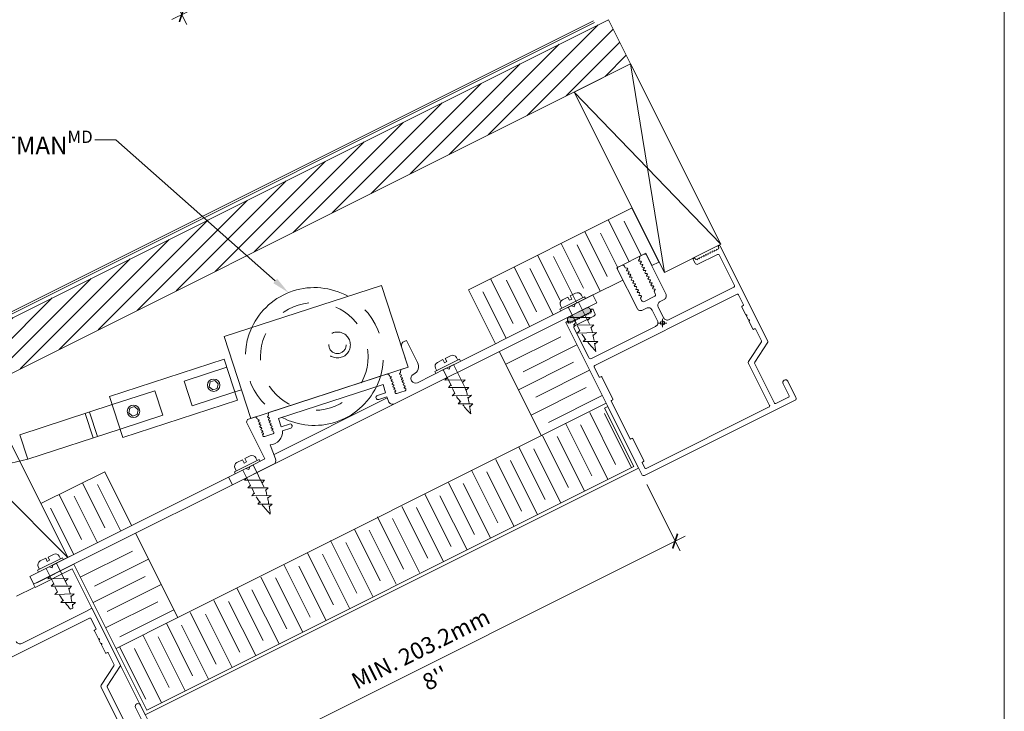
# Model space of a CAD drawing. Extents: x -54 to 91, y -173 to -42.
# Drawn here: x -17 to -14, y -129 to -127 of the extents above; entities that cross this region are included whole.
import ezdxf
from ezdxf import colors
from ezdxf.entities.mleader import LeaderData, LeaderLine
from ezdxf.math import Vec2, Vec3

# ---------------------------------------------------------------- set-up
doc = ezdxf.new("R2010")
doc.units = 0
doc.header["$LTSCALE"] = 0.375
doc.header["$MEASUREMENT"] = 0
doc.linetypes.add('DASHED', pattern=[0.75, 0.5, -0.25])
doc.layers.get('0').update_dxf_attribs({"linetype": 'CONTINUOUS', "lineweight": 0})
doc.layers.get('DEFPOINTS').update_dxf_attribs({"linetype": 'CONTINUOUS', "lineweight": 5})
for name, color, linetype, lineweight in [('Catalogue Texte Français', 7, 'CONTINUOUS', 5), ('DIM', 4, 'CONTINUOUS', 5), ('TEXT', 4, 'CONTINUOUS', 5), ('UNI_ALUM', 7, 'CONTINUOUS', 0)]:
    doc.layers.add(name, color=color, linetype=linetype, lineweight=lineweight)
doc.styles.get("Standard").update_dxf_attribs({"font": 'arial.ttf', "height": 0.08})
doc.styles.add('T_ISO_0.5', font='arial.ttf', dxfattribs={"height": 0.06})
doc.dimstyles.new('catalogue ISO-0.25', dxfattribs={"dimscale": 0.5, "dimtxt": 0.06, "dimasz": 0.08, "dimexe": 0.08, "dimexo": 0.08, "dimgap": 0.05, "dimtad": 1, "dimdec": 1, "dimlfac": 101.6, "dimzin": 9, "dimdsep": 46, "dimtxsty": 'T_ISO_0.5', "dimblk": 'ARCHTICK', "dimcen": 0.5, "dimdle": 0.08, "dimclrd": 30, "dimclre": 165, "dimclrt": 7, "dimadec": 0, "dimazin": 0, "dimtfac": 1, "dimtdec": 1, "dimtmove": 0, "dimatfit": 3, "dimfxl": 0.15, "dimfrac": 2, "dimlwd": 9, "dimlwe": 9, "dimarcsym": 0})

# ---------------------------------------------------------------- blocks, each defined once
blk = doc.blocks.new('_ArchTick')
at = {"color": 0, "const_width": 0.15}
blk.add_lwpolyline([(-0.5, -0.5), (0.5, 0.5)], dxfattribs=at)
blk = doc.blocks.new('*D332')
at = {"color": 165, "lineweight": 9, "ltscale": 0.15, "transparency": 16777216}
for p, q in [((-14.8254, -125.5621), (-14.7046, -125.8035)), ((-16.6141, -126.4569), (-16.4933, -126.6983))]:
    blk.add_line(p, q, dxfattribs=at)
at = {"color": 30, "lineweight": 9, "ltscale": 0.15, "transparency": 16777216}
blk.add_line((-16.547, -126.6805), (-14.6867, -125.7499), dxfattribs=at)
at = {"layer": 'DEFPOINTS', "color": 0, "lineweight": 0, "ltscale": 0.15, "transparency": 16777216}
for p in [(-14.8433, -125.5263), (-14.7225, -125.7678), (-16.632, -126.4211)]:
    blk.add_point(p, dxfattribs=at)
at = {"color": 30, "lineweight": 9, "ltscale": 0.15, "transparency": 16777216, "xscale": 0.04, "yscale": 0.04, "zscale": 0.04}
for p, rotation in [((-14.7225, -125.7678), 26.57683338608735), ((-16.5112, -126.6626), 206.5768333860874)]:
    blk.add_blockref('_ArchTick', p, dxfattribs=dict(at, rotation=rotation))
at = {"color": 7, "ltscale": 0.15, "transparency": 16777216, "char_height": 0.06, "attachment_point": 5, "rotation": 26.5768, "style": 'T_ISO_0.5'}
for s, insert in [('{\\H1.0667x;MIN. 203.2mm', (-15.6427, -126.1636)), ("\\f\\X [;\\fArial;8''\\f] (203mm)}", (-15.592, -126.2649))]:
    blk.add_mtext(s, dxfattribs=dict(at, insert=insert))
blk = doc.blocks.new('*D333')
at = {"color": 165, "lineweight": 9, "ltscale": 0.15, "transparency": 16777216}
for p, q in [((-14.8254, -128.3663), (-14.7046, -128.6078)), ((-16.6141, -129.2611), (-16.4933, -129.5026))]:
    blk.add_line(p, q, dxfattribs=at)
at = {"color": 30, "lineweight": 9, "ltscale": 0.15, "transparency": 16777216}
blk.add_line((-16.547, -129.4847), (-14.6867, -128.5541), dxfattribs=at)
at = {"layer": 'DEFPOINTS', "color": 0, "lineweight": 0, "ltscale": 0.15, "transparency": 16777216}
for p in [(-14.8433, -128.3306), (-14.7225, -128.572), (-16.632, -129.2254)]:
    blk.add_point(p, dxfattribs=at)
at = {"color": 30, "lineweight": 9, "ltscale": 0.15, "transparency": 16777216, "xscale": 0.04, "yscale": 0.04, "zscale": 0.04}
for p, rotation in [((-14.7225, -128.572), 26.57683338608735), ((-16.5112, -129.4668), 206.5768333860874)]:
    blk.add_blockref('_ArchTick', p, dxfattribs=dict(at, rotation=rotation))
at = {"color": 7, "ltscale": 0.15, "transparency": 16777216, "char_height": 0.06, "attachment_point": 5, "rotation": 26.5768, "style": 'T_ISO_0.5'}
for s, insert in [('MIN. 203.2mm', (-15.6418, -128.9696)), ("\\f\\X [;\\fArial;8''\\f] (203mm)", (-15.592, -129.0692))]:
    blk.add_mtext(s, dxfattribs=dict(at, insert=insert))

msp = doc.modelspace()

# ---------------------------------------------------------------- hatches: boundary and pattern name
h = msp.add_hatch()
h.set_pattern_fill('_USER', color=256, scale=0.05, angle=45, style=0, pattern_type=0)
h.set_pattern_definition([(45, (-19.1543, -137.994893), (-0.03535534, 0.03535534), [])])
h.paths.add_polyline_path([(-17.79456, -128.29647), (-17.8744, -128.13682), (-14.96399, -126.68131), (-14.88415, -126.84095)])
at = {"ltscale": 0.15}
h = msp.add_hatch(color=8, dxfattribs=at)
h.dxf.hatch_style = 1
edge = h.paths.add_edge_path()
edge.add_arc((-15.03888, -127.73527), 0.00986, 296.57, 476.57)
edge.add_line((-15.04329, -127.72645), (-15.10782, -127.75872))
edge.add_arc((-15.10341, -127.76754), 0.00986, 116.57, 296.57)
edge.add_line((-15.099, -127.77636), (-15.03447, -127.74409))

# ---------------------------------------------------------------- linework, layer by layer
for p, q in [((-15.01797, -126.68479), (-18.06104, -128.20665)), ((-15.01439, -126.69194), (-18.04581, -128.20798)), ((-15.08913, -126.94346), (-14.88415, -126.84095)), ((-14.55664, -127.49582), (-14.88415, -126.84095)), ((-14.76163, -127.59834), (-14.88415, -126.84095)), ((-15.08913, -126.94346), (-14.55664, -127.49582)), ((-15.08913, -126.94346), (-14.76163, -127.59834)), ((-14.87988, -127.36464), (-14.78204, -127.56028)), ((-14.96506, -127.40723), (-14.88961, -127.5581)), ((-14.84579, -127.53618), (-14.90769, -127.41242)), ((-15.05023, -127.44983), (-14.96884, -127.61257)), ((-14.93096, -127.57878), (-14.99286, -127.45501)), ((-15.1358, -127.49263), (-15.05442, -127.65536)), ((-14.99374, -127.66616), (-15.07803, -127.49761)), ((-14.55664, -127.49582), (-14.76163, -127.59834)), ((-15.22098, -127.53522), (-15.13959, -127.69796)), ((-15.07931, -127.70895), (-15.16361, -127.54041)), ((-14.93444, -127.58052), (-14.82877, -127.52767)), ((-14.82877, -127.52767), (-14.80637, -127.57245)), ((-15.30655, -127.57802), (-15.22517, -127.74076)), ((-15.16449, -127.75155), (-15.24878, -127.583)), ((-14.91204, -127.6253), (-14.93444, -127.58052)), ((-14.92111, -127.57427), (-14.92091, -127.57465)), ((-14.80637, -127.57245), (-14.78204, -127.56028)), ((-15.39133, -127.62041), (-15.30994, -127.78315)), ((-15.25006, -127.79435), (-15.33436, -127.6258)), ((-15.02198, -127.68028), (-14.91204, -127.6253)), ((-15.33484, -127.83674), (-15.41913, -127.6682)), ((-15.33656, -127.93097), (-15.13669, -127.83101)), ((-15.07857, -127.86015), (-15.27407, -127.95792)), ((-15.20711, -128.18982), (-15.35994, -127.88424)), ((-15.29042, -128.02324), (-15.09055, -127.92328)), ((-15.03243, -127.95241), (-15.22793, -128.05019)), ((-16.92443, -128.63171), (-17.23263, -128.01545)), ((-15.24462, -128.11481), (-15.04475, -128.01485)), ((-14.98663, -128.04399), (-15.18213, -128.14176)), ((-14.9781, -128.08955), (-14.9667, -128.08385)), ((-17.43761, -128.11796), (-16.92443, -128.63171)), ((-15.03209, -128.10618), (-14.93828, -128.29376)), ((-14.88047, -128.30599), (-14.97874, -128.10949)), ((-15.12, -128.14432), (-15.02463, -128.33501)), ((-14.96682, -128.34723), (-15.06509, -128.15074)), ((-15.20322, -128.18982), (-15.10941, -128.3774)), ((-15.05159, -128.38963), (-15.14986, -128.19313)), ((-15.28957, -128.23106), (-15.19421, -128.42175)), ((-15.13639, -128.43398), (-15.23466, -128.23748)), ((-15.3728, -128.27656), (-15.27898, -128.46415)), ((-15.22117, -128.47637), (-15.31944, -128.27988)), ((-15.4607, -128.3147), (-15.36533, -128.50539)), ((-15.30752, -128.51762), (-15.40579, -128.32112)), ((-16.87155, -128.36069), (-16.79017, -128.52343)), ((-16.73235, -128.53565), (-16.81664, -128.3671)), ((-15.54392, -128.3602), (-15.45011, -128.54779)), ((-15.3923, -128.56002), (-15.49057, -128.36352)), ((-16.95633, -128.40308), (-16.87494, -128.56582)), ((-16.81713, -128.57805), (-16.90142, -128.4095)), ((-15.63027, -128.40145), (-15.53491, -128.59214)), ((-15.4771, -128.60437), (-15.57537, -128.40787)), ((-15.7135, -128.44695), (-15.61968, -128.63454)), ((-16.9027, -128.62085), (-16.987, -128.4523)), ((-15.80218, -128.48354), (-15.70681, -128.67423)), ((-15.56187, -128.64676), (-15.66014, -128.45026)), ((-15.649, -128.68646), (-15.74727, -128.48996)), ((-15.8854, -128.52904), (-15.79159, -128.71663)), ((-15.73377, -128.72885), (-15.83204, -128.53235)), ((-15.97175, -128.57029), (-15.87639, -128.76098)), ((-15.81857, -128.7732), (-15.91684, -128.5767)), ((-16.87923, -128.70247), (-16.69047, -128.60807)), ((-16.05497, -128.61579), (-15.96116, -128.80337)), ((-15.90335, -128.8156), (-16.00162, -128.6191)), ((-16.63235, -128.63721), (-16.82785, -128.73498)), ((-16.14133, -128.65703), (-16.04596, -128.84772)), ((-15.98815, -128.85995), (-16.08642, -128.66345)), ((-16.83309, -128.79474), (-16.64432, -128.70033)), ((-16.58621, -128.72947), (-16.78171, -128.82724)), ((-16.22455, -128.70253), (-16.13073, -128.89012)), ((-16.07292, -128.90234), (-16.17119, -128.70585)), ((-17.1105, -128.77205), (-17.04669, -128.74014)), ((-16.31168, -128.74222), (-16.21631, -128.93291)), ((-16.1585, -128.94514), (-16.25677, -128.74864)), ((-16.78729, -128.88631), (-16.59853, -128.79191)), ((-16.3949, -128.78772), (-16.30109, -128.97531)), ((-16.24327, -128.98754), (-16.34154, -128.79104)), ((-16.90591, -128.81487), (-16.91454, -128.81919)), ((-16.54041, -128.82105), (-16.73591, -128.91882)), ((-16.48047, -128.83052), (-16.38666, -129.01811)), ((-16.32885, -129.03033), (-16.42557, -128.83694)), ((-16.52618, -128.8495), (-16.74978, -128.96132)), ((-16.5672, -128.87001), (-16.47183, -129.0607)), ((-16.41402, -129.07293), (-16.51229, -128.87643)), ((-16.65237, -128.91261), (-16.55701, -129.1033)), ((-16.49919, -129.11552), (-16.59746, -128.91903)), ((-16.73754, -128.9552), (-16.64218, -129.14589)), ((-16.58437, -129.15812), (-16.68264, -128.96162))]:
    msp.add_line(p, q)
at = {"color": 7, "ltscale": 25}
for p, q in [((-16.35771, -127.83016), (-15.78714, -127.64457)), ((-15.78714, -127.64457), (-15.69048, -127.94174)), ((-15.0204, -127.67949), (-15.47529, -127.90699)), ((-15.05061, -127.68586), (-15.14061, -127.73087)), ((-15.11121, -127.68719), (-15.13124, -127.69721)), ((-15.10539, -127.69883), (-15.11121, -127.68719)), ((-15.09701, -127.69464), (-15.10539, -127.69883)), ((-15.08317, -127.67317), (-15.10283, -127.683)), ((-15.10283, -127.683), (-15.09701, -127.69464)), ((-15.08487, -127.71173), (-15.02198, -127.68028)), ((-15.0576, -127.68936), (-15.0622, -127.68015)), ((-15.04712, -127.69285), (-15.05061, -127.68586)), ((-15.13711, -127.73786), (-15.14061, -127.73087)), ((-15.13362, -127.72738), (-15.13823, -127.71817)), ((-15.07115, -127.70487), (-15.11308, -127.72584)), ((-15.08836, -127.72221), (-15.09884, -127.71872)), ((-15.08836, -127.72221), (-15.08487, -127.71173)), ((-15.08836, -127.72221), (-15.08487, -127.71173)), ((-16.26105, -128.12733), (-16.35771, -127.83016)), ((-15.71464, -127.86745), (-15.69048, -127.94174)), ((-15.69612, -127.84499), (-15.70462, -127.84776)), ((-15.69612, -127.84499), (-15.65623, -127.92475)), ((-16.30872, -128.06069), (-16.35705, -127.9121)), ((-15.50392, -127.91257), (-15.59392, -127.95758)), ((-15.53648, -127.89987), (-15.55614, -127.90971)), ((-15.55614, -127.90971), (-15.55032, -127.92134)), ((-15.53818, -127.93844), (-15.47529, -127.90699)), ((-15.51091, -127.91606), (-15.51551, -127.90686)), ((-15.50043, -127.91956), (-15.50392, -127.91257)), ((-15.69048, -127.94174), (-16.26105, -128.12733)), ((-15.69048, -127.94174), (-15.71684, -127.95032)), ((-15.6569, -127.99781), (-15.55215, -127.94543)), ((-15.58693, -127.95408), (-15.59154, -127.94488)), ((-15.56452, -127.9139), (-15.58455, -127.92391)), ((-15.52446, -127.93158), (-15.56639, -127.95254)), ((-15.5587, -127.92553), (-15.56452, -127.9139)), ((-15.55032, -127.92134), (-15.5587, -127.92553)), ((-15.54167, -127.94892), (-15.55215, -127.94543)), ((-15.54167, -127.94892), (-15.53818, -127.93844)), ((-15.54167, -127.94892), (-15.53818, -127.93844)), ((-16.19572, -128.10608), (-15.76501, -127.96598)), ((-15.75847, -127.97167), (-15.76501, -127.96598)), ((-15.75847, -127.97167), (-15.75767, -127.97414)), ((-15.75767, -127.97414), (-15.75259, -127.97522)), ((-15.75178, -127.97769), (-15.75526, -127.98155)), ((-15.75526, -127.98155), (-15.75445, -127.98402)), ((-15.75445, -127.98402), (-15.74937, -127.9851)), ((-15.75259, -127.97522), (-15.75178, -127.97769)), ((-15.71797, -127.96123), (-15.72145, -127.96509)), ((-15.72145, -127.96509), (-15.72064, -127.96756)), ((-15.72064, -127.96756), (-15.71556, -127.96864)), ((-15.71878, -127.95876), (-15.71684, -127.95032)), ((-15.71878, -127.95876), (-15.71797, -127.96123)), ((-15.71476, -127.97111), (-15.71823, -127.97497)), ((-15.71823, -127.97497), (-15.71743, -127.97744)), ((-15.71743, -127.97744), (-15.71235, -127.97852)), ((-15.71556, -127.96864), (-15.71476, -127.97111)), ((-15.71155, -127.98099), (-15.71502, -127.98485)), ((-15.71235, -127.97852), (-15.71155, -127.98099)), ((-15.67201, -127.96759), (-15.6702, -127.96668)), ((-15.59043, -127.96457), (-15.59392, -127.95758)), ((-15.7817, -128.00428), (-16.16057, -128.12751)), ((-15.7817, -128.00428), (-15.77204, -128.03399)), ((-15.74857, -127.98757), (-15.75204, -127.99143)), ((-15.75204, -127.99143), (-15.75124, -127.9939)), ((-15.75124, -127.9939), (-15.74616, -127.99497)), ((-15.74937, -127.9851), (-15.74857, -127.98757)), ((-15.74536, -127.99744), (-15.74883, -128.0013)), ((-15.74883, -128.0013), (-15.74803, -128.00377)), ((-15.74803, -128.00377), (-15.74295, -128.00485)), ((-15.74616, -127.99497), (-15.74536, -127.99744)), ((-15.74215, -128.00732), (-15.74562, -128.01118)), ((-15.74562, -128.01118), (-15.74482, -128.01365)), ((-15.74482, -128.01365), (-15.73974, -128.01473)), ((-15.74295, -128.00485), (-15.74215, -128.00732)), ((-15.73893, -128.0172), (-15.74241, -128.02106)), ((-15.73974, -128.01473), (-15.73893, -128.0172)), ((-15.71502, -127.98485), (-15.71422, -127.98731)), ((-15.71422, -127.98731), (-15.70914, -127.98839)), ((-15.70834, -127.99086), (-15.71181, -127.99472)), ((-15.71181, -127.99472), (-15.71101, -127.99719)), ((-15.71101, -127.99719), (-15.70593, -127.99827)), ((-15.70914, -127.98839), (-15.70834, -127.99086)), ((-15.70512, -128.00074), (-15.7086, -128.0046)), ((-15.7086, -128.0046), (-15.70779, -128.00707)), ((-15.70779, -128.00707), (-15.70271, -128.00815)), ((-15.70593, -127.99827), (-15.70512, -128.00074)), ((-15.70191, -128.01061), (-15.70539, -128.01447)), ((-15.70539, -128.01447), (-15.70458, -128.01694)), ((-15.70458, -128.01694), (-15.6995, -128.01802)), ((-15.70271, -128.00815), (-15.70191, -128.01061)), ((-15.69941, -128.0183), (-15.69861, -128.02077)), ((-16.29488, -128.02332), (-16.31839, -128.03097)), ((-15.76605, -128.0524), (-16.17641, -128.25762)), ((-15.77204, -128.03399), (-15.80175, -128.04366)), ((-15.79692, -128.05852), (-15.7672, -128.04885)), ((-15.7672, -128.04885), (-15.76189, -128.06519)), ((-15.74241, -128.02106), (-15.7416, -128.02353)), ((-15.7416, -128.02353), (-15.73652, -128.0246)), ((-15.73572, -128.02707), (-15.73919, -128.03093)), ((-15.73919, -128.03093), (-15.73839, -128.0334)), ((-15.73652, -128.0246), (-15.73572, -128.02707)), ((-15.73185, -128.03735), (-15.71676, -128.03244)), ((-15.70166, -128.02753), (-15.71676, -128.03244)), ((-16.27273, -128.13113), (-16.24388, -128.12175)), ((-16.23735, -128.12744), (-16.24388, -128.12175)), ((-16.19685, -128.117), (-16.20032, -128.12086)), ((-16.20032, -128.12086), (-16.19952, -128.12333)), ((-16.19952, -128.12333), (-16.19444, -128.1244)), ((-16.19765, -128.11453), (-16.19572, -128.10608)), ((-16.19765, -128.11453), (-16.19685, -128.117)), ((-16.19364, -128.12687), (-16.19711, -128.13073)), ((-16.19444, -128.1244), (-16.19364, -128.12687)), ((-16.27273, -128.13113), (-16.27666, -128.14053)), ((-16.20976, -128.2743), (-16.27666, -128.14053)), ((-16.23735, -128.12744), (-16.23654, -128.12991)), ((-16.23654, -128.12991), (-16.23146, -128.13099)), ((-16.23066, -128.13346), (-16.23413, -128.13732)), ((-16.23413, -128.13732), (-16.23333, -128.13978)), ((-16.23333, -128.13978), (-16.22825, -128.14086)), ((-16.23146, -128.13099), (-16.23066, -128.13346)), ((-16.22745, -128.14333), (-16.23092, -128.14719)), ((-16.23092, -128.14719), (-16.23012, -128.14966)), ((-16.23012, -128.14966), (-16.22504, -128.15074)), ((-16.22825, -128.14086), (-16.22745, -128.14333)), ((-16.22424, -128.15321), (-16.22771, -128.15707)), ((-16.22771, -128.15707), (-16.22691, -128.15954)), ((-16.22691, -128.15954), (-16.22183, -128.16061)), ((-16.22504, -128.15074), (-16.22424, -128.15321)), ((-16.22183, -128.16061), (-16.22102, -128.16308)), ((-16.19711, -128.13073), (-16.19631, -128.1332)), ((-16.19631, -128.1332), (-16.19123, -128.13428)), ((-16.19043, -128.13675), (-16.1939, -128.14061)), ((-16.1939, -128.14061), (-16.1931, -128.14308)), ((-16.1931, -128.14308), (-16.18802, -128.14416)), ((-16.19123, -128.13428), (-16.19043, -128.13675)), ((-16.18721, -128.14663), (-16.19069, -128.15049)), ((-16.19069, -128.15049), (-16.18988, -128.15296)), ((-16.18988, -128.15296), (-16.1848, -128.15403)), ((-16.18802, -128.14416), (-16.18721, -128.14663)), ((-16.184, -128.1565), (-16.18747, -128.16036)), ((-16.18747, -128.16036), (-16.18667, -128.16283)), ((-16.1848, -128.15403), (-16.184, -128.1565)), ((-16.16057, -128.12751), (-16.1509, -128.15723)), ((-16.1509, -128.15723), (-16.12119, -128.14756)), ((-16.11635, -128.16242), (-16.14607, -128.17209)), ((-16.22102, -128.16308), (-16.2245, -128.16694)), ((-16.2245, -128.16694), (-16.22369, -128.16941)), ((-16.22369, -128.16941), (-16.21861, -128.17049)), ((-16.21781, -128.17296), (-16.22128, -128.17682)), ((-16.22128, -128.17682), (-16.22048, -128.17929)), ((-16.22048, -128.17929), (-16.2154, -128.18037)), ((-16.21861, -128.17049), (-16.21781, -128.17296)), ((-16.2146, -128.18284), (-16.21807, -128.1867)), ((-16.21807, -128.1867), (-16.21727, -128.18917)), ((-16.2154, -128.18037), (-16.2146, -128.18284)), ((-16.21073, -128.19312), (-16.19563, -128.18821)), ((-16.18054, -128.1833), (-16.19563, -128.18821)), ((-16.18667, -128.16283), (-16.18159, -128.16391)), ((-16.18079, -128.16638), (-16.18426, -128.17024)), ((-16.18426, -128.17024), (-16.18346, -128.17271)), ((-16.18346, -128.17271), (-16.17838, -128.17379)), ((-16.18159, -128.16391), (-16.18079, -128.16638)), ((-16.17829, -128.17407), (-16.17748, -128.17654)), ((-16.17102, -128.27406), (-16.19061, -128.22328)), ((-16.26317, -128.2633), (-16.28283, -128.27313)), ((-16.1786, -128.29366), (-16.32775, -128.36825)), ((-16.23061, -128.27599), (-16.32061, -128.321)), ((-16.29121, -128.27732), (-16.31124, -128.28734)), ((-16.25116, -128.295), (-16.29308, -128.31597)), ((-16.28539, -128.28896), (-16.29121, -128.27732)), ((-16.27701, -128.28476), (-16.28539, -128.28896)), ((-16.28283, -128.27313), (-16.27701, -128.28476)), ((-16.26836, -128.31234), (-16.26487, -128.30186)), ((-16.26487, -128.30186), (-16.20976, -128.2743)), ((-16.2376, -128.27949), (-16.2422, -128.27028)), ((-16.22712, -128.28298), (-16.23061, -128.27599)), ((-16.34173, -128.3403), (-16.27884, -128.30885)), ((-16.32775, -128.36825), (-16.34173, -128.3403)), ((-16.31712, -128.32799), (-16.32061, -128.321)), ((-16.31362, -128.31751), (-16.31823, -128.3083)), ((-16.26836, -128.31234), (-16.27884, -128.30885)), ((-16.97663, -128.6201), (-16.99629, -128.62993)), ((-16.94407, -128.6328), (-17.03407, -128.67781)), ((-17.00467, -128.63413), (-17.0247, -128.64414)), ((-16.96461, -128.65181), (-17.00654, -128.67277)), ((-16.99885, -128.64576), (-17.00467, -128.63413)), ((-16.99047, -128.64157), (-16.99885, -128.64576)), ((-16.99629, -128.62993), (-16.99047, -128.64157)), ((-16.98182, -128.66915), (-16.97833, -128.65867)), ((-16.98182, -128.66915), (-16.97833, -128.65867)), ((-16.97833, -128.65867), (-16.91544, -128.62722)), ((-16.95106, -128.63629), (-16.95566, -128.62709)), ((-16.94058, -128.63979), (-16.94407, -128.6328)), ((-17.03057, -128.6848), (-17.03407, -128.67781)), ((-17.02708, -128.67431), (-17.03168, -128.66511)), ((-16.98182, -128.66915), (-16.9923, -128.66565))]:
    msp.add_line(p, q, dxfattribs=at)
at = {"ltscale": 25}
for p, q in [((-15.00642, -127.70744), (-15.0204, -127.67949)), ((-15.00642, -127.70744), (-17.04883, -128.72886)), ((-16.35705, -127.9121), (-16.7731, -128.04742)), ((-16.72477, -128.19601), (-16.7731, -128.04742)), ((-16.30872, -128.06069), (-16.72477, -128.19601)), ((-17.06997, -128.27544), (-17.09897, -128.18628)), ((-16.34173, -128.3403), (-17.0628, -128.70091)), ((-17.04811, -128.72851), (-17.06209, -128.70056))]:
    msp.add_line(p, q, dxfattribs=at)
at = {"color": 7, "linetype": 'DASHED', "ltscale": 0.5}
for p, q in [((-15.08053, -127.78269), (-15.10977, -127.72419)), ((-15.03322, -127.78519), (-15.07233, -127.70546)), ((-15.03322, -127.78519), (-15.07233, -127.70546)), ((-15.48653, -128.01189), (-15.52564, -127.93216)), ((-15.48653, -128.01189), (-15.52564, -127.93216)), ((-15.53384, -128.0094), (-15.56308, -127.95089)), ((-16.21322, -128.37531), (-16.25233, -128.29559)), ((-16.26053, -128.37282), (-16.28977, -128.31431)), ((-16.92668, -128.73212), (-16.96579, -128.65239)), ((-16.92668, -128.73212), (-16.96579, -128.65239)), ((-16.97399, -128.72962), (-17.00323, -128.67112))]:
    msp.add_line(p, q, dxfattribs=at)
at = {"color": 7, "linetype": 'Continuous', "ltscale": 25}
for p, q in [((-15.104, -127.76156), (-15.03082, -127.76102)), ((-15.104, -127.76156), (-15.03082, -127.76102)), ((-15.03905, -127.77059), (-15.0299, -127.76093)), ((-15.08215, -127.77922), (-15.09129, -127.78888)), ((-15.08215, -127.77922), (-15.09129, -127.78888)), ((-15.01811, -127.78834), (-15.09129, -127.78888)), ((-15.01811, -127.78834), (-15.09129, -127.78888)), ((-15.06783, -127.81001), (-15.0763, -127.79179)), ((-15.06783, -127.81001), (-15.0763, -127.79179)), ((-15.02661, -127.79939), (-15.02827, -127.79582)), ((-15.02661, -127.79939), (-15.02827, -127.79582)), ((-15.02634, -127.79792), (-15.0172, -127.78826)), ((-15.06845, -127.80867), (-15.0776, -127.81833)), ((-15.06845, -127.80867), (-15.0776, -127.81833)), ((-15.00745, -127.81612), (-15.0776, -127.81833)), ((-15.00745, -127.81612), (-15.0776, -127.81833)), ((-15.04806, -127.83957), (-15.05591, -127.84812)), ((-15.04806, -127.83957), (-15.05591, -127.84812)), ((-15.01994, -127.82686), (-15.00745, -127.81612)), ((-15.01994, -127.82686), (-15.00745, -127.81612)), ((-15.00299, -127.84771), (-15.05591, -127.84812)), ((-15.00299, -127.84771), (-15.05591, -127.84812)), ((-15.01401, -127.85791), (-15.00299, -127.84771)), ((-15.01401, -127.85791), (-15.00299, -127.84771)), ((-15.54816, -127.9786), (-15.55731, -127.98826)), ((-15.55731, -127.98826), (-15.48413, -127.98772)), ((-15.53546, -128.00592), (-15.5446, -128.01558)), ((-15.47051, -128.01496), (-15.5446, -128.01558)), ((-15.52114, -128.03672), (-15.52961, -128.01849)), ((-15.52114, -128.03672), (-15.52961, -128.01849)), ((-15.49328, -127.99738), (-15.48413, -127.98772)), ((-15.48041, -128.02512), (-15.48451, -128.01631)), ((-15.47965, -128.02462), (-15.47051, -128.01496)), ((-15.52176, -128.03538), (-15.53091, -128.04504)), ((-15.52176, -128.03538), (-15.53091, -128.04504)), ((-15.46076, -128.04282), (-15.53091, -128.04504)), ((-15.46076, -128.04282), (-15.53091, -128.04504)), ((-15.48041, -128.02512), (-15.48208, -128.02154)), ((-15.47326, -128.05356), (-15.46076, -128.04282)), ((-15.47326, -128.05356), (-15.46076, -128.04282)), ((-15.50137, -128.06628), (-15.50922, -128.07483)), ((-15.50137, -128.06628), (-15.50922, -128.07483)), ((-15.4563, -128.07441), (-15.50922, -128.07483)), ((-15.4563, -128.07441), (-15.50922, -128.07483)), ((-15.46732, -128.08462), (-15.4563, -128.07441)), ((-15.46732, -128.08462), (-15.4563, -128.07441)), ((-16.27485, -128.34202), (-16.284, -128.35168)), ((-16.284, -128.35168), (-16.21082, -128.35115)), ((-16.26215, -128.36935), (-16.27129, -128.37901)), ((-16.21997, -128.36081), (-16.21082, -128.35115)), ((-16.19812, -128.37847), (-16.27129, -128.37901)), ((-16.24845, -128.3988), (-16.2576, -128.40846)), ((-16.18745, -128.40625), (-16.2576, -128.40846)), ((-16.24783, -128.40014), (-16.2563, -128.38191)), ((-16.20661, -128.38952), (-16.20828, -128.38595)), ((-16.20726, -128.38813), (-16.19812, -128.37847)), ((-16.19995, -128.41699), (-16.18745, -128.40625)), ((-16.22806, -128.4297), (-16.23591, -128.43825)), ((-16.18299, -128.43784), (-16.23591, -128.43825)), ((-16.19401, -128.44804), (-16.18299, -128.43784)), ((-16.98831, -128.69883), (-16.99746, -128.70849)), ((-16.98831, -128.69883), (-16.99746, -128.70849)), ((-16.99746, -128.70849), (-16.92428, -128.70795)), ((-16.99746, -128.70849), (-16.92428, -128.70795)), ((-16.97561, -128.72615), (-16.98475, -128.73581)), ((-16.97561, -128.72615), (-16.98475, -128.73581)), ((-16.93251, -128.71753), (-16.92336, -128.70787)), ((-16.91157, -128.73527), (-16.98475, -128.73581)), ((-16.91157, -128.73527), (-16.98475, -128.73581)), ((-16.96191, -128.75561), (-16.97105, -128.76527)), ((-16.96191, -128.75561), (-16.97105, -128.76527)), ((-16.90091, -128.76305), (-16.97105, -128.76527)), ((-16.90091, -128.76305), (-16.97105, -128.76527)), ((-16.96129, -128.75695), (-16.96976, -128.73872)), ((-16.96129, -128.75695), (-16.96976, -128.73872)), ((-16.92007, -128.74633), (-16.92173, -128.74275)), ((-16.92007, -128.74633), (-16.92173, -128.74275)), ((-16.9198, -128.74485), (-16.91066, -128.73519)), ((-16.9134, -128.77379), (-16.90091, -128.76305)), ((-16.9134, -128.77379), (-16.90091, -128.76305)), ((-16.94152, -128.78651), (-16.94937, -128.79506)), ((-16.94152, -128.78651), (-16.94937, -128.79506)), ((-16.89645, -128.79464), (-16.94937, -128.79506)), ((-16.89645, -128.79464), (-16.94937, -128.79506)), ((-16.90747, -128.80485), (-16.89645, -128.79464)), ((-16.90747, -128.80485), (-16.89645, -128.79464))]:
    msp.add_line(p, q, dxfattribs=at)
at = {"linetype": 'DASHED'}
for p, q in [((-16.34739, -127.94182), (-16.50219, -127.99217)), ((-16.47319, -128.08132), (-16.50219, -127.99217)), ((-16.76343, -128.07714), (-16.60864, -128.02679)), ((-16.57964, -128.11594), (-16.60864, -128.02679)), ((-16.31839, -128.03097), (-16.47319, -128.08132)), ((-16.73443, -128.16629), (-16.57964, -128.11594))]:
    msp.add_line(p, q, dxfattribs=at)
at = {"color": 7, "linetype": 'DASHED', "ltscale": 10}
for p, q in [((-17.09897, -128.18628), (-16.76343, -128.07714)), ((-16.83224, -128.19811), (-16.86123, -128.10895)), ((-16.81738, -128.19327), (-16.84637, -128.10412)), ((-17.06997, -128.27544), (-16.73443, -128.16629))]:
    msp.add_line(p, q, dxfattribs=at)
msp.add_lwpolyline([(-17.79456, -128.29647), (-17.8744, -128.13682), (-14.96399, -126.68131), (-14.88415, -126.84095)], close=True)
for points in [[(-14.87878, -127.36408), (-15.47205, -127.66079), (-15.37421, -127.85643)], [(-17.04883, -128.72886), (-17.04312, -128.74027), (-16.9083, -128.67284), (-16.64365, -129.20203), (-14.85488, -128.30744), (-14.9667, -128.08385)], [(-17.03742, -128.72316), (-16.9026, -128.65574), (-16.63795, -129.18492), (-14.87198, -128.30174), (-14.9781, -128.08955)], [(-16.67901, -128.54391), (-16.52618, -128.8495), (-14.9724, -128.07244)], [(-17.02228, -128.43606), (-16.79083, -128.32032), (-16.69298, -128.51596)]]:
    msp.add_lwpolyline(points)
msp.add_lwpolyline([(-15.03447, -127.74409, 1), (-15.04329, -127.72645), (-15.10782, -127.75872, 1), (-15.099, -127.77636)], format="xyb", close=True)
at = {"color": 7, "ltscale": 25}
msp.add_lwpolyline([(-16.41228, -128.01222), (-16.40864, -127.99505), (-16.39195, -127.98962), (-16.37891, -128.00136), (-16.38255, -128.01853), (-16.39924, -128.02395)], close=True, dxfattribs=at)
at = {"ltscale": 25}
msp.add_lwpolyline([(-16.66954, -128.09589), (-16.68259, -128.08416), (-16.69927, -128.08958), (-16.70292, -128.10675), (-16.68987, -128.11849), (-16.67318, -128.11306)], close=True, dxfattribs=at)
at = {"linetype": 'DASHED', "ltscale": 0.5}
msp.add_circle((-16.03068, -127.90275), 0.19531, dxfattribs=at)
at = {"color": 7, "linetype": 'DASHED', "ltscale": 0.35}
for radius in [0.04688, 0.03125]:
    msp.add_circle((-15.94683, -127.86082), radius, dxfattribs=at)
at = {"color": 7, "ltscale": 25}
msp.add_circle((-16.39559, -128.00679), 0.0225, dxfattribs=at)
at = {"ltscale": 25}
msp.add_circle((-16.68623, -128.10132), 0.0225, dxfattribs=at)
at = {"color": 7}
for start, end in [(60.92152, 155.11473), (241.98447, 334.05178)]:
    msp.add_arc((-16.03066, -127.90275), 0.25, start, end, dxfattribs=at)
at = {"linetype": 'DASHED', "ltscale": 0.5}
for start, end in [(334.05454, 60.91886), (155.11739, 241.98171)]:
    msp.add_arc((-16.03068, -127.90275), 0.25001, start, end, dxfattribs=at)
at = {"color": 7, "ltscale": 25}
for centre, radius, start, end in [((-15.12425, -127.71118), 0.01562, 116.57, 206.57), ((-15.07618, -127.68714), 0.01562, 26.57, 116.57), ((-15.52949, -127.91385), 0.01562, 26.57, 116.57), ((-15.68418, -127.93873), 0.03125, 296.57, 26.57), ((-15.57756, -127.93789), 0.01562, 116.57, 206.57), ((-15.66502, -127.98156), 0.01562, 116.57, 206.57), ((-15.66388, -127.98383), 0.01562, 206.57, 296.57), ((-15.79934, -128.05109), 0.00781, 108.01812, 288.01812), ((-15.7334, -128.0326), 0.005, 198.01812, 288.01812), ((-15.70321, -128.02278), 0.005, 288.01812, 18.01812), ((-15.74703, -128.06036), 0.01562, 198.01812, 296.57001), ((-16.11877, -128.15499), 0.00781, 288.01812, 108.01812), ((-16.21228, -128.18837), 0.005, 198.01812, 288.01812), ((-16.19468, -128.17476), 0.04868, 274.79178, 3.15175), ((-16.18208, -128.17855), 0.005, 288.01812, 18.01812), ((-16.25618, -128.27727), 0.01562, 26.57, 116.57), ((-16.30425, -128.30131), 0.01562, 116.57, 206.57), ((-16.18559, -128.27968), 0.01562, 296.57, 21.1039), ((-16.96964, -128.63408), 0.01562, 26.57, 116.57), ((-17.01771, -128.65812), 0.01562, 116.57, 206.57)]:
    msp.add_arc(centre, radius, start, end, dxfattribs=at)
at = {"color": 7, "linetype": 'Continuous', "ltscale": 25}
for centre, start, end in [((-15.61285, -127.95624), 13.44829, 14.9782), ((-15.61285, -127.95624), 13.44829, 14.9782), ((-14.56683, -127.46984), 215.41941, 217.80136), ((-14.56683, -127.46984), 215.41941, 217.80136), ((-15.61285, -127.95624), 10.5511, 12.61353), ((-15.61285, -127.95624), 10.5511, 12.61353), ((-14.56683, -127.46984), 218.86758, 223.05069), ((-14.56683, -127.46984), 218.86758, 223.05069), ((-15.61285, -127.95624), 6.82569, 9.65561), ((-15.61285, -127.95624), 6.82569, 9.65561), ((-15.02015, -127.69655), 215.41941, 217.80136), ((-15.02015, -127.69655), 215.41941, 217.80136), ((-16.06616, -128.18294), 13.44829, 14.9782), ((-16.06616, -128.18294), 13.44829, 14.9782), ((-16.06616, -128.18294), 10.5511, 12.61353), ((-16.06616, -128.18294), 10.5511, 12.61353), ((-15.02015, -127.69655), 218.86758, 223.05069), ((-15.02015, -127.69655), 218.86758, 223.05069), ((-16.06616, -128.18294), 6.82569, 9.65561), ((-16.06616, -128.18294), 6.82569, 9.65561), ((-15.74684, -128.05997), 215.41941, 217.80136), ((-16.79285, -128.54636), 13.44829, 14.9782), ((-15.74684, -128.05997), 218.86758, 223.05069), ((-16.79285, -128.54636), 10.5511, 12.61353), ((-16.79285, -128.54636), 6.82569, 9.65561), ((-16.46029, -128.41678), 215.41941, 217.80136), ((-16.46029, -128.41678), 215.41941, 217.80136), ((-17.50631, -128.90317), 13.44829, 14.9782), ((-17.50631, -128.90317), 13.44829, 14.9782), ((-16.46029, -128.41678), 218.86758, 221.53724), ((-16.46029, -128.41678), 218.86758, 221.53724), ((-17.50631, -128.90317), 10.5511, 12.61353), ((-17.50631, -128.90317), 10.5511, 12.61353), ((-17.50631, -128.90317), 8.3662, 9.65561), ((-17.50631, -128.90317), 8.3662, 9.65561)]:
    msp.add_arc(centre, 0.60686, start, end, dxfattribs=at)
at = {"ltscale": 0.15}
msp.add_arc((-15.69764, -127.86371), 0.01741, 113.62924, 192.40701, dxfattribs=at)
at = {"color": 7, "linetype": 'DASHED', "ltscale": 10}
msp.add_arc((-15.84748, -133.99985), 5.85353, 102.051389, 111.969338, dxfattribs=at)
at = {"layer": 'DEFPOINTS'}
for p, q in [((-14.76867, -127.76554), (-14.76867, -127.79679)), ((-14.7843, -127.78116), (-14.75305, -127.78116))]:
    msp.add_line(p, q, dxfattribs=at)
at = {"layer": 'DEFPOINTS', "color": 3, "ltscale": 0.15}
msp.add_lwpolyline([(-22.02893, -133.09359), (-13.52898, -133.09359), (-13.52898, -122.09367), (-22.02893, -122.09367)], close=True, dxfattribs=at)
at = {"layer": 'DEFPOINTS'}
msp.add_circle((-14.76867, -127.78116), 0.00781, dxfattribs=at)
at = {"layer": 'DIM', "color": 7, "linetype": 'Continuous', "ltscale": 25}
msp.add_line((-15.09485, -127.7519), (-15.104, -127.76156), dxfattribs=at)
msp.add_line((-15.09485, -127.7519), (-15.104, -127.76156), dxfattribs=at)
at = {"layer": 'TEXT', "color": 7, "ltscale": 25}
msp.add_line((-15.67786, -127.99082), (-15.679, -127.98855), dxfattribs=at)
at = {"layer": 'UNI_ALUM'}
msp.add_line((-16.8592, -128.82692), (-16.83684, -128.81574), dxfattribs=at)
for points in [[(-14.78379, -127.723), (-14.7642, -127.76216, 0.4142136), (-14.74408, -127.76886), (-14.51154, -127.65257, 0.4142136), (-14.50818, -127.6425), (-14.56109, -127.53672, 0.4142136), (-14.57115, -127.53337), (-14.6398, -127.56769, -0.4142136), (-14.64986, -127.56434), (-14.65657, -127.55093, -1), (-14.64986, -127.54757), (-14.64818, -127.55092), (-14.64628, -127.54997), (-14.64125, -127.55165), (-14.63957, -127.54662), (-14.63454, -127.5483), (-14.63287, -127.54327), (-14.62784, -127.54494), (-14.62616, -127.53991), (-14.62113, -127.54159), (-14.61945, -127.53656), (-14.61442, -127.53823), (-14.61274, -127.5332), (-14.60771, -127.53488), (-14.60603, -127.52985), (-14.601, -127.53152), (-14.59933, -127.52649), (-14.5943, -127.52817), (-14.59262, -127.52314), (-14.58759, -127.52481), (-14.58591, -127.51978), (-14.58088, -127.52146), (-14.5792, -127.51643), (-14.57417, -127.5181), (-14.5725, -127.51307), (-14.56746, -127.51475), (-14.56579, -127.50972), (-14.56389, -127.50877), (-14.56556, -127.50541, -1), (-14.55886, -127.50206), (-14.38619, -127.84731, -0.2679492), (-14.38643, -127.85124), (-14.43402, -127.92332, 0.2679492), (-14.43425, -127.92725), (-14.36211, -128.07151, 0.4142136), (-14.35683, -128.07327), (-14.31133, -128.05052, 0.4142136), (-14.30957, -128.04523), (-14.33138, -128.00162, -1), (-14.31349, -127.99268), (-14.28432, -128.05101, -0.4142136), (-14.28767, -128.06104), (-14.83328, -128.33391, -0.4142136), (-14.84331, -128.33056), (-15.11785, -127.78162, -1), (-15.11114, -127.77826), (-15.10946, -127.78161), (-15.10756, -127.78066), (-15.10253, -127.78234), (-15.10085, -127.77731), (-15.09582, -127.77899), (-15.09415, -127.77395), (-15.08911, -127.77563), (-15.08744, -127.7706), (-15.08241, -127.77228), (-15.08073, -127.76725), (-15.0757, -127.76892), (-15.07402, -127.76389), (-15.06899, -127.76557), (-15.06731, -127.76054), (-15.06228, -127.76221), (-15.06061, -127.75718), (-15.05558, -127.75886), (-15.0539, -127.75383), (-15.04887, -127.7555), (-15.04719, -127.75047), (-15.04216, -127.75215), (-15.04048, -127.74712), (-15.03545, -127.74879), (-15.03378, -127.74376), (-15.02874, -127.74544), (-15.02707, -127.74041), (-15.02517, -127.73946), (-15.02684, -127.7361, -1), (-15.02014, -127.73275), (-15.01343, -127.74616, -0.4142136), (-15.01678, -127.75623), (-15.08542, -127.79056, 0.4142136), (-15.08878, -127.80062), (-15.03587, -127.90641, 0.4142136), (-15.02581, -127.90976), (-14.79327, -127.79346, 0.4142136), (-14.78656, -127.77334), (-14.80614, -127.73418, 0.4142136), (-14.82627, -127.72748), (-14.84058, -127.73463, -0.4142136), (-14.86071, -127.72793), (-14.93093, -127.58751, -0.4142136), (-14.92758, -127.57745), (-14.91695, -127.57213, -0.4142136), (-14.90639, -127.57565), (-14.90359, -127.58124), (-14.89581, -127.58171), (-14.89447, -127.58439), (-14.89877, -127.5909), (-14.898, -127.59242), (-14.89022, -127.59289), (-14.88888, -127.59557), (-14.89318, -127.60208), (-14.89241, -127.6036), (-14.88463, -127.60407), (-14.88329, -127.60675), (-14.88758, -127.61326), (-14.88682, -127.61478), (-14.87904, -127.61525), (-14.8777, -127.61793), (-14.88199, -127.62444), (-14.88123, -127.62596), (-14.87345, -127.62643), (-14.87211, -127.62911), (-14.8764, -127.63562), (-14.87564, -127.63714), (-14.86786, -127.63761), (-14.86652, -127.64029), (-14.87081, -127.6468), (-14.87005, -127.64832), (-14.86227, -127.64879), (-14.86093, -127.65147), (-14.86522, -127.65798), (-14.86461, -127.6592), (-14.85683, -127.65967), (-14.85548, -127.66235), (-14.85978, -127.66886), (-14.85902, -127.67038), (-14.85124, -127.67085), (-14.84989, -127.67353), (-14.85419, -127.68004), (-14.85342, -127.68156), (-14.84564, -127.68203), (-14.8443, -127.68471), (-14.8486, -127.69122), (-14.84433, -127.69975, 0.4142136), (-14.83376, -127.70327), (-14.79799, -127.68538, 0.4142136), (-14.79447, -127.67482), (-14.79887, -127.666), (-14.79458, -127.6595), (-14.79534, -127.65797), (-14.80312, -127.65751), (-14.80447, -127.65482), (-14.80017, -127.64832), (-14.80093, -127.64679), (-14.80871, -127.64633), (-14.81006, -127.64364), (-14.80576, -127.63714), (-14.80653, -127.63561), (-14.81431, -127.63515), (-14.81565, -127.63246), (-14.81135, -127.62596), (-14.81212, -127.62443), (-14.8199, -127.62397), (-14.82124, -127.62128), (-14.81694, -127.61478), (-14.81771, -127.61325), (-14.82549, -127.61279), (-14.82683, -127.6101), (-14.82254, -127.6036), (-14.8233, -127.60207), (-14.83108, -127.60161), (-14.83242, -127.59892), (-14.82813, -127.59242), (-14.82889, -127.59089), (-14.83667, -127.59043), (-14.83801, -127.58774), (-14.83372, -127.58124), (-14.83448, -127.57971), (-14.84226, -127.57925), (-14.8436, -127.57656), (-14.83931, -127.57006), (-14.84007, -127.56853), (-14.84785, -127.56807), (-14.84919, -127.56538), (-14.8449, -127.55888), (-14.84566, -127.55735), (-14.85344, -127.55689), (-14.85479, -127.5542), (-14.85049, -127.5477, -0.4142136), (-14.84697, -127.53713), (-14.83635, -127.53182, -0.4142136), (-14.82629, -127.53518), (-14.75606, -127.67559, -0.4142136), (-14.76277, -127.69572), (-14.77708, -127.70288, 0.4142136)], [(-14.45639, -127.9277, -0.2679492), (-14.45594, -127.92023), (-14.40948, -127.84986, 0.2679492), (-14.40925, -127.84593), (-14.43083, -127.80277, 0.4142136), (-14.43347, -127.80189), (-14.43778, -127.80404, -0.4142136), (-14.44042, -127.80316), (-14.45522, -127.77356), (-14.45434, -127.77312, 1), (-14.4561, -127.7696), (-14.45698, -127.77004), (-14.46402, -127.75596), (-14.46314, -127.75552, 1), (-14.46491, -127.752), (-14.46579, -127.75244), (-14.48059, -127.72284, -0.4142136), (-14.47971, -127.72019), (-14.4754, -127.71804, 0.4142136), (-14.47452, -127.7154), (-14.49278, -127.67889, 0.4142136), (-14.49806, -127.67713), (-15.01424, -127.93528, 0.4142136), (-15.016, -127.94056), (-14.99774, -127.97707, 0.4142136), (-14.9951, -127.97795), (-14.99079, -127.97579, -0.4142136), (-14.98815, -127.97667), (-14.94798, -128.057, -0.4142136), (-14.94886, -128.05964), (-14.95317, -128.06179, 0.4142136), (-14.95405, -128.06444), (-14.88581, -128.20089, 0.4142136), (-14.88316, -128.20177), (-14.87886, -128.19961, -0.4142136), (-14.87622, -128.20049), (-14.83605, -128.28082, -0.4142136), (-14.83693, -128.28346), (-14.84123, -128.28561, 0.4142136), (-14.84211, -128.28826), (-14.83279, -128.3069, 0.4142136), (-14.82751, -128.30866), (-14.38176, -128.08574, 0.4142136), (-14.38, -128.08045)]]:
    msp.add_lwpolyline(points, format="xyb", close=True, dxfattribs=at)
for points in [[(-17.11187, -128.93651, 0.4142136), (-17.09174, -128.94321), (-16.8592, -128.82692)], [(-16.83684, -128.81574), (-16.73386, -129.02166, -0.2679492), (-16.73409, -129.02559), (-16.78168, -129.09767, 0.2679492), (-16.78191, -129.1016), (-16.70977, -129.24586, 0.4142136)], [(-16.72766, -129.25481), (-16.80405, -129.10205, -0.2679492), (-16.8036, -129.09459), (-16.75714, -129.02421, 0.2679492), (-16.75691, -129.02028), (-16.77849, -128.97712, 0.4142136), (-16.78113, -128.97624), (-16.78544, -128.97839, -0.4142136), (-16.78808, -128.97751), (-16.80288, -128.94791), (-16.802, -128.94747, 1), (-16.80376, -128.94395), (-16.80464, -128.94439), (-16.81169, -128.93031), (-16.81081, -128.92987, 1), (-16.81257, -128.92635), (-16.81345, -128.92679), (-16.82825, -128.89719, -0.4142136), (-16.82737, -128.89455), (-16.82307, -128.89239, 0.4142136), (-16.82219, -128.88975), (-16.84044, -128.85325, 0.4142136), (-16.84572, -128.85149), (-17.3619, -129.10963, 0.4142136)], [(-16.65723, -129.21959), (-16.67904, -129.17598, -1), (-16.66116, -129.16703), (-16.63198, -129.22536, -0.4142136)]]:
    msp.add_lwpolyline(points, format="xyb", dxfattribs=at)

# ---------------------------------------------------------------- dimensions: what is measured, and where the dimension line sits
at = {"ltscale": 0.15}
for p1, p2, text, picture, middle in [((-16.63199, -126.42111), (-14.84331, -125.52632), '{\\H1.0667x;MIN. <> (203mm)}', '*D332', (-15.61686, -126.21517)), ((-16.63199, -129.22536), (-14.84331, -128.33056), 'MIN. <> (203mm)', '*D333', (-15.61686, -129.01942))]:
    dim = msp.add_aligned_dim(p1=p1, p2=p2, distance=-0.26999, text=text, dimstyle='catalogue ISO-0.25', override={"dimpost": 'mm\\X\\f\\X'}, dxfattribs=at)
    dim.commit()
    dim.dimension.update_dxf_attribs({"geometry": picture, "text_midpoint": middle})

# ---------------------------------------------------------------- leaders
at = {"layer": 'Catalogue Texte Français', "ltscale": 0.15}
ml = msp.add_multileader_mtext('Standard', dxfattribs=at)
ml.set_content('\\A1;MOTEUR PITTMAN{\\H0.7x;\\SMD^ ;}', color=256)
ml.set_leader_properties(color=30, linetype='ByLayer', lineweight=-1)
ml.build(insert=Vec2(0, 0))
ml.multileader.update_dxf_attribs({"text_right_attachment_type": 3, "dogleg_length": 0.05, "arrow_head_size": 0.064, "scale": 0.8})
ctx = ml.context
ctx.base_point, ctx.scale, ctx.char_height, ctx.arrow_head_size, ctx.landing_gap_size, ctx.plane_origin = Vec3(-17.72951, -127.11597), 0.8, 0.064, 0.064, 0.008, Vec3(-17.9762, -126.09805)
ctx.right_attachment, ctx.text_align_type = 3, 2
notes = []
notes.append((ctx, [(0, (1, 1, 0), (-16.75063, -127.11711), (-1, 0), 0.07553, [(0, [(-16.12456, -127.67105)], 0, [])])]))
ctx.mtext.insert, ctx.mtext.alignment, ctx.mtext.flow_direction = Vec3(-16.83416, -127.08343), 3, 5
for ctx, leaders in notes:
    for number, flags, end, landing, length, lines in leaders:
        leader = LeaderData()
        leader.index, (leader.has_last_leader_line, leader.has_dogleg_vector, leader.attachment_direction) = number, flags
        leader.last_leader_point, leader.dogleg_vector, leader.dogleg_length = Vec3(end), Vec3(landing), length
        for number, points, colour, breaks in lines:
            line = LeaderLine()
            line.index, line.vertices, line.color, line.breaks = number, Vec3.list(points), colors.encode_raw_color(colour), breaks
            leader.lines.append(line)
        ctx.leaders.append(leader)

doc.saveas('drawing.dxf')
